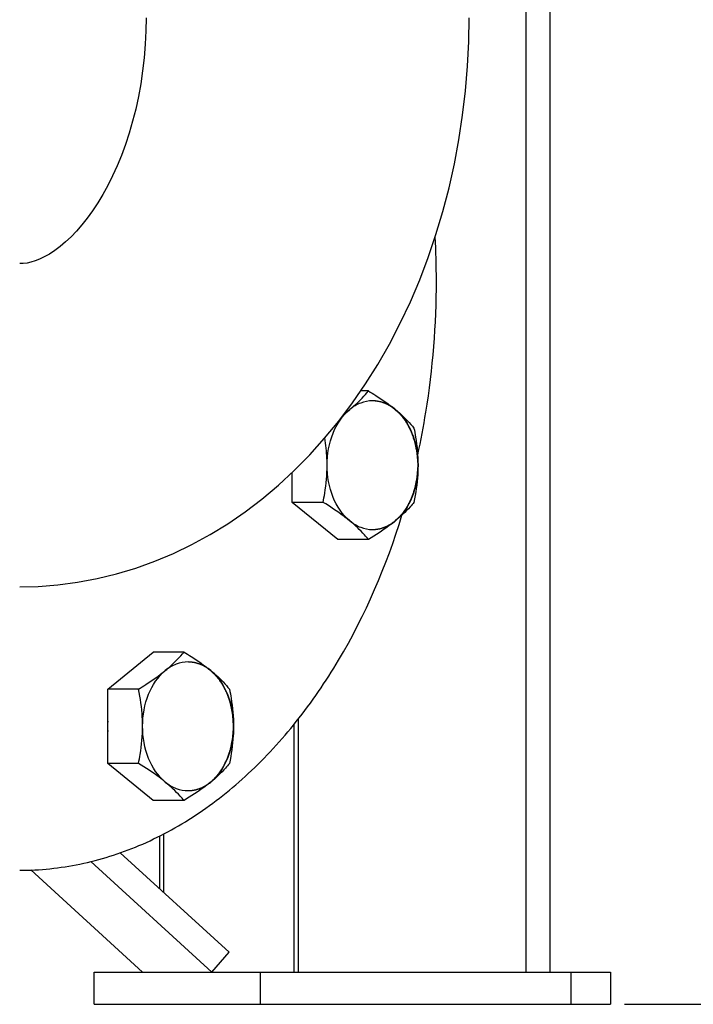
# Model space of a CAD drawing. Units: millimetres. Extents: x 170 to 1907, y 122 to 3870.
# Drawn here: x 1400 to 1526, y 1840 to 2024 of the extents above; entities that cross this region are included whole.
import ezdxf

# ---------------------------------------------------------------- set-up
doc = ezdxf.new("R2010")
doc.units = ezdxf.units.MM
doc.header["$LTSCALE"] = 20
doc.layers.add('AM_5', color=3, linetype='Continuous', lineweight=25)
doc.styles.get("Standard").update_dxf_attribs({"font": 'ISOCP.SHX'})
doc.dimstyles.new('GEN-ISO$0', dxfattribs={"dimscale": 10, "dimtxt": 3.5, "dimasz": 2.5, "dimexe": 1, "dimexo": 1, "dimgap": 0.6, "dimtad": 1, "dimdsep": 46, "dimtxsty": 'STANDARD', "dimcen": 0, "dimclrd": 3, "dimclre": 3, "dimclrt": 2, "dimadec": 0, "dimazin": 0, "dimtp": 0.1, "dimtm": 0.1, "dimtfac": 0.71, "dimtmove": 0, "dimatfit": 3, "dimfxl": 1, "dimtzin": 0, "dimarcsym": 0})

# ---------------------------------------------------------------- blocks, each defined once
blk = doc.blocks.new('*D7')
at = {"layer": 'AM_5', "color": 3, "lineweight": -2, "transparency": 16777216}
for p, q in [((1547.67, 3114.97), (1815.04, 3114.97)), ((1805.04, 3089.97), (1805.04, 1865.32)), ((1513.11, 1840.32), (1815.04, 1840.32))]:
    blk.add_line(p, q, dxfattribs=at)
at = {"layer": 'AM_5', "color": 3, "transparency": 16777216}
for points in [[(1800.87, 3089.97), (1809.2, 3089.97), (1805.04, 3114.97)], [(1800.87, 1865.32), (1809.2, 1865.32), (1805.04, 1840.32)]]:
    blk.add_solid(points, dxfattribs=at)
at = {"layer": 'DEFPOINTS', "color": 0, "transparency": 16777216}
for p in [(1537.67, 3114.97), (1503.11, 1840.32), (1805.04, 1840.32)]:
    blk.add_point(p, dxfattribs=at)
at = {"layer": 'AM_5', "color": 2, "transparency": 16777216, "insert": (1764.03, 2477.65), "char_height": 35, "attachment_point": 2, "rotation": 90}
blk.add_mtext('1275', dxfattribs=at)
blk = doc.blocks.new('*D10')
at = {"layer": 'AM_5', "color": 3, "lineweight": -2, "transparency": 16777216}
for p, q in [((1445.67, 3680.97), (1907.45, 3680.97)), ((1897.45, 3655.97), (1897.45, 1865.32)), ((1520.52, 1840.32), (1907.45, 1840.32))]:
    blk.add_line(p, q, dxfattribs=at)
at = {"layer": 'AM_5', "color": 3, "transparency": 16777216}
for points in [[(1893.28, 3655.97), (1901.62, 3655.97), (1897.45, 3680.97)], [(1893.28, 1865.32), (1901.62, 1865.32), (1897.45, 1840.32)]]:
    blk.add_solid(points, dxfattribs=at)
at = {"layer": 'DEFPOINTS', "color": 0, "transparency": 16777216}
for p in [(1435.67, 3680.97), (1510.52, 1840.32), (1897.45, 1840.32)]:
    blk.add_point(p, dxfattribs=at)
at = {"layer": 'AM_5', "color": 2, "transparency": 16777216, "insert": (1873.95, 2760.65), "char_height": 35, "attachment_point": 5, "rotation": 90}
blk.add_mtext('1841', dxfattribs=at)

msp = doc.modelspace()

# ---------------------------------------------------------------- linework, layer by layer
at = {"linetype": 'Continuous'}
for p, q in [((1494.73, 1846.32), (1494.73, 2174.32)), ((1499.18, 2174.32), (1499.18, 1846.32)), ((1465.32, 1954.74), (1463.88, 1954.74)), ((1474.56, 1941.01), (1474.56, 1941.26)), ((1451.08, 1933.95), (1451.08, 1939.53)), ((1474.56, 1940.88), (1474.56, 1941.01)), ((1474.56, 1940.72), (1474.56, 1940.88)), ((1474.56, 1940.57), (1474.56, 1940.72)), ((1456.83, 1933.95), (1451.08, 1933.95)), ((1459.57, 1927.03), (1451.08, 1933.95)), ((1465.32, 1927.03), (1459.57, 1927.03)), ((1416.64, 1899.1), (1425.13, 1906.03)), ((1430.88, 1906.03), (1425.13, 1906.03)), ((1422.39, 1899.1), (1416.64, 1899.1)), ((1416.64, 1885.25), (1416.64, 1899.1)), ((1452.23, 1846.32), (1452.23, 1893.57)), ((1440.12, 1892.3), (1440.11, 1892.55)), ((1440.12, 1892.18), (1440.12, 1892.3)), ((1440.12, 1892.02), (1440.12, 1892.18)), ((1440.12, 1891.86), (1440.12, 1892.02)), ((1451.45, 1846.32), (1451.45, 1892.6)), ((1422.39, 1885.25), (1416.64, 1885.25)), ((1425.13, 1878.32), (1416.64, 1885.25)), ((1430.88, 1878.32), (1425.13, 1878.32)), ((1426.35, 1861.88), (1426.35, 1871.74)), ((1427.12, 1861.17), (1427.12, 1872.12)), ((1418.99, 1868.59), (1439.29, 1850.08)), ((1413.48, 1866.96), (1436.1, 1846.32)), ((1423.16, 1846.32), (1402.26, 1865.38)), ((1436.1, 1846.32), (1439.29, 1850.08)), ((1414.1, 1846.32), (1445.16, 1846.32)), ((1414.1, 1840.32), (1414.1, 1846.32)), ((1445.16, 1846.32), (1510.52, 1846.32)), ((1445.16, 1840.32), (1445.16, 1846.32)), ((1503.11, 1846.32), (1503.11, 1840.32)), ((1510.52, 1846.32), (1510.52, 1840.32)), ((1414.1, 1840.32), (1445.16, 1840.32)), ((1445.16, 1840.32), (1510.52, 1840.32))]:
    msp.add_line(p, q, dxfattribs=at)
for points in [[(1400.21, 1918.17), (1403.68, 1918.26), (1407.35, 1918.55), (1411.02, 1919.04), (1414.67, 1919.72), (1418.29, 1920.61), (1421.88, 1921.69), (1425.43, 1922.96), (1428.92, 1924.43), (1432.36, 1926.09), (1435.74, 1927.93), (1439.04, 1929.96), (1442.27, 1932.18), (1445.43, 1934.57), (1448.49, 1937.14), (1451.47, 1939.89), (1454.36, 1942.81), (1457.13, 1945.89), (1459.8, 1949.12), (1462.34, 1952.51), (1464.77, 1956.03), (1467.06, 1959.68), (1469.22, 1963.45), (1471.24, 1967.34), (1473.13, 1971.34), (1474.87, 1975.43), (1476.46, 1979.62), (1477.91, 1983.88), (1479.21, 1988.22), (1480.36, 1992.63), (1481.35, 1997.09), (1482.2, 2001.59), (1482.89, 2006.14), (1483.42, 2010.71), (1483.8, 2015.31), (1484.03, 2019.91), (1484.1, 2024.32)], [(1423.8, 2024.32), (1423.76, 2021.9), (1423.64, 2019.38), (1423.44, 2016.89), (1423.16, 2014.42), (1422.8, 2012), (1422.37, 2009.62), (1421.87, 2007.3), (1421.29, 2005.03), (1420.66, 2002.83), (1419.96, 2000.7), (1419.21, 1998.65), (1418.4, 1996.69), (1417.56, 1994.82), (1416.67, 1993.04), (1415.74, 1991.37), (1414.79, 1989.79), (1413.82, 1988.32), (1412.83, 1986.95), (1411.83, 1985.69), (1410.82, 1984.53), (1409.81, 1983.48), (1408.79, 1982.53), (1407.77, 1981.67), (1406.75, 1980.91), (1405.76, 1980.26), (1404.8, 1979.72), (1403.91, 1979.3), (1403.07, 1978.98), (1402.3, 1978.75), (1401.58, 1978.59), (1400.87, 1978.5), (1400.21, 1978.47)]]:
    msp.add_lwpolyline(points, dxfattribs=at)
for centre, radius, start, end in [((1322.6, 1975.33), 155.39, 359.9994, 3.0054), ((1441.5, 1976.23), 32.19, 306.9082, 309.1774), ((1432.49, 1892.18), 15.88, 176.5543, 183.4457)]:
    msp.add_arc(centre, radius, start, end, dxfattribs=at)
for points, knots in [([(1474.51, 1942.79), (1475.09, 1945.43), (1477.13, 1956.16), (1477.99, 1967.11), (1477.99, 1975.32)], [0, 0, 0, 0, 0.247736, 1, 1, 1, 1]), ([(1461.83, 1951.28), (1462.18, 1951.56), (1463.43, 1952.63), (1464.56, 1953.82), (1465.32, 1954.74)], [0, 0, 0, 0, 0.2742, 1, 1, 1, 1]), ([(1465.32, 1954.74), (1465.77, 1954.46), (1467.49, 1953.38), (1469.16, 1952.22), (1470.32, 1951.28)], [0, 0, 0, 0, 0.262953, 1, 1, 1, 1]), ([(1470.32, 1951.28), (1469.7, 1951.78), (1468.36, 1952.59), (1466.07, 1953.03), (1463.78, 1952.59), (1462.44, 1951.78), (1461.83, 1951.28)], [0, 0, 0, 0, 0.257487, 0.5, 0.742513, 1, 1, 1, 1]), ([(1470.16, 1951.4), (1470.08, 1951.45), (1469.92, 1951.57), (1469.74, 1951.69), (1469.63, 1951.78), (1469.57, 1951.82), (1469.51, 1951.86), (1469.42, 1951.9), (1469.32, 1951.96), (1469.2, 1952.03), (1469.07, 1952.1), (1468.97, 1952.16), (1468.89, 1952.2), (1468.82, 1952.23), (1468.76, 1952.26), (1468.63, 1952.32), (1468.48, 1952.38), (1468.33, 1952.44), (1468.25, 1952.48), (1468.19, 1952.51), (1468.12, 1952.52), (1468.03, 1952.55), (1467.88, 1952.6), (1467.73, 1952.64), (1467.6, 1952.68), (1467.54, 1952.7), (1467.5, 1952.71), (1467.46, 1952.72), (1467.38, 1952.73), (1467.27, 1952.75), (1467.14, 1952.78), (1467, 1952.8), (1466.89, 1952.82), (1466.82, 1952.84), (1466.77, 1952.84), (1466.73, 1952.84), (1466.67, 1952.85), (1466.54, 1952.85), (1466.34, 1952.87), (1466.16, 1952.88), (1466.07, 1952.88)], [0, 0, 0, 0, 0.0625, 0.125, 0.140625, 0.15625, 0.171875, 0.1875, 0.21875, 0.25, 0.28125, 0.3125, 0.328125, 0.34375, 0.359375, 0.375, 0.4375, 0.46875, 0.484375, 0.5, 0.515625, 0.53125, 0.5625, 0.625, 0.640625, 0.65625, 0.664062, 0.671875, 0.6875, 0.71875, 0.75, 0.78125, 0.8125, 0.828125, 0.835938, 0.84375, 0.859375, 0.875, 0.9375, 1, 1, 1, 1]), ([(1457.59, 1940.88), (1457.59, 1942.92), (1458.25, 1946.78), (1460.44, 1950.14), (1461.83, 1951.28)], [0, 0, 0, 0, 0.531659, 1, 1, 1, 1]), ([(1470.47, 1951.15), (1470.47, 1951.15), (1470.46, 1951.16), (1470.45, 1951.16), (1470.45, 1951.17), (1470.44, 1951.18), (1470.41, 1951.2), (1470.38, 1951.22), (1470.34, 1951.25), (1470.3, 1951.29), (1470.27, 1951.31), (1470.25, 1951.33), (1470.24, 1951.34), (1470.22, 1951.36), (1470.19, 1951.38), (1470.17, 1951.39), (1470.16, 1951.4)], [0, 0, 0, 0, 0.0625, 0.125, 0.15625, 0.1875, 0.25, 0.375, 0.5, 0.625, 0.75, 0.8125, 0.84375, 0.875, 0.9375, 1, 1, 1, 1]), ([(1470.32, 1951.28), (1470.67, 1950.99), (1471.91, 1949.92), (1473.05, 1948.73), (1473.8, 1947.81)], [0, 0, 0, 0, 0.2742, 1, 1, 1, 1]), ([(1470.32, 1951.28), (1471.71, 1950.14), (1473.9, 1946.78), (1474.56, 1942.92), (1474.56, 1940.88)], [0, 0, 0, 0, 0.468341, 1, 1, 1, 1]), ([(1474.56, 1941.26), (1474.54, 1941.5), (1474.51, 1941.87), (1474.47, 1942.36), (1474.44, 1942.66), (1474.42, 1942.91), (1474.41, 1943.06), (1474.4, 1943.17), (1474.4, 1943.23), (1474.38, 1943.29), (1474.37, 1943.36), (1474.34, 1943.48), (1474.31, 1943.63), (1474.26, 1943.88), (1474.2, 1944.18), (1474.14, 1944.48), (1474.09, 1944.72), (1474.06, 1944.87), (1474.04, 1944.99), (1474.02, 1945.07), (1474.01, 1945.13), (1473.99, 1945.18), (1473.96, 1945.28), (1473.91, 1945.42), (1473.84, 1945.64), (1473.75, 1945.92), (1473.65, 1946.2), (1473.58, 1946.42), (1473.52, 1946.58), (1473.47, 1946.72), (1473.44, 1946.82), (1473.42, 1946.88), (1473.41, 1946.92), (1473.39, 1946.96), (1473.36, 1947.01), (1473.32, 1947.1), (1473.26, 1947.23), (1473.18, 1947.38), (1473.08, 1947.59), (1472.98, 1947.79), (1472.87, 1948), (1472.8, 1948.15), (1472.72, 1948.31), (1472.66, 1948.43), (1472.61, 1948.52), (1472.59, 1948.57), (1472.56, 1948.62), (1472.52, 1948.67), (1472.46, 1948.76), (1472.38, 1948.87), (1472.26, 1949.04), (1472.11, 1949.26), (1471.95, 1949.48), (1471.83, 1949.66), (1471.76, 1949.77), (1471.7, 1949.86), (1471.66, 1949.91), (1471.63, 1949.96), (1471.59, 1949.99), (1471.53, 1950.06), (1471.44, 1950.15), (1471.3, 1950.3), (1471.12, 1950.48), (1470.83, 1950.78), (1470.61, 1951), (1470.47, 1951.15)], [0, 0, 0, 0, 0.0625, 0.09375, 0.125, 0.140625, 0.15625, 0.164062, 0.167969, 0.171875, 0.179688, 0.1875, 0.203125, 0.21875, 0.25, 0.28125, 0.296875, 0.3125, 0.320312, 0.328125, 0.332031, 0.335938, 0.34375, 0.359375, 0.375, 0.40625, 0.4375, 0.453125, 0.46875, 0.484375, 0.492188, 0.496094, 0.5, 0.503906, 0.507812, 0.515625, 0.53125, 0.546875, 0.5625, 0.59375, 0.609375, 0.625, 0.640625, 0.65625, 0.664062, 0.667969, 0.671875, 0.679688, 0.6875, 0.703125, 0.71875, 0.75, 0.78125, 0.796875, 0.8125, 0.820312, 0.828125, 0.832031, 0.835938, 0.84375, 0.859375, 0.875, 0.90625, 0.9375, 1, 1, 1, 1]), ([(1473.8, 1947.81), (1473.92, 1947.25), (1474.34, 1944.96), (1474.56, 1942.63), (1474.56, 1940.88)], [0, 0, 0, 0, 0.248018, 1, 1, 1, 1]), ([(1457.59, 1940.88), (1457.59, 1941.31), (1457.55, 1943), (1457.37, 1944.68), (1457.17, 1945.94)], [0, 0, 0, 0, 0.251114, 1, 1, 1, 1]), ([(1456.83, 1933.95), (1456.95, 1934.52), (1457.37, 1936.81), (1457.59, 1939.13), (1457.59, 1940.88)], [0, 0, 0, 0, 0.248018, 1, 1, 1, 1]), ([(1461.83, 1930.49), (1460.44, 1931.62), (1458.25, 1934.99), (1457.59, 1938.85), (1457.59, 1940.88)], [0, 0, 0, 0, 0.468341, 1, 1, 1, 1]), ([(1474.56, 1940.88), (1474.56, 1938.85), (1473.9, 1934.99), (1471.71, 1931.62), (1470.32, 1930.49)], [0, 0, 0, 0, 0.531659, 1, 1, 1, 1]), ([(1470.47, 1930.62), (1470.61, 1930.76), (1470.82, 1930.98), (1471.07, 1931.23), (1471.21, 1931.38), (1471.31, 1931.48), (1471.42, 1931.59), (1471.5, 1931.67), (1471.55, 1931.73), (1471.58, 1931.75), (1471.6, 1931.78), (1471.64, 1931.83), (1471.67, 1931.88), (1471.74, 1931.97), (1471.81, 1932.08), (1471.94, 1932.26), (1472.1, 1932.49), (1472.25, 1932.71), (1472.38, 1932.89), (1472.45, 1933), (1472.52, 1933.09), (1472.55, 1933.15), (1472.59, 1933.19), (1472.61, 1933.24), (1472.66, 1933.33), (1472.72, 1933.46), (1472.8, 1933.61), (1472.87, 1933.77), (1472.98, 1933.97), (1473.08, 1934.18), (1473.18, 1934.38), (1473.26, 1934.54), (1473.32, 1934.67), (1473.36, 1934.76), (1473.39, 1934.81), (1473.41, 1934.85), (1473.42, 1934.89), (1473.44, 1934.95), (1473.47, 1935.05), (1473.52, 1935.19), (1473.58, 1935.36), (1473.66, 1935.58), (1473.75, 1935.87), (1473.85, 1936.15), (1473.92, 1936.38), (1473.97, 1936.52), (1474, 1936.62), (1474.02, 1936.68), (1474.03, 1936.73), (1474.05, 1936.81), (1474.07, 1936.93), (1474.1, 1937.07), (1474.15, 1937.31), (1474.21, 1937.61), (1474.27, 1937.9), (1474.31, 1938.14), (1474.34, 1938.29), (1474.37, 1938.4), (1474.38, 1938.48), (1474.4, 1938.54), (1474.4, 1938.6), (1474.41, 1938.71), (1474.42, 1938.87), (1474.44, 1939.12), (1474.47, 1939.44), (1474.51, 1939.94), (1474.54, 1940.32), (1474.56, 1940.57)], [0, 0, 0, 0, 0.0625, 0.09375, 0.109375, 0.125, 0.140625, 0.15625, 0.160156, 0.164062, 0.167969, 0.171875, 0.179688, 0.1875, 0.203125, 0.21875, 0.25, 0.28125, 0.296875, 0.3125, 0.320312, 0.328125, 0.332031, 0.335938, 0.34375, 0.359375, 0.375, 0.390625, 0.40625, 0.4375, 0.453125, 0.46875, 0.484375, 0.492188, 0.496094, 0.5, 0.503906, 0.507812, 0.515625, 0.53125, 0.546875, 0.5625, 0.59375, 0.625, 0.640625, 0.65625, 0.664062, 0.667969, 0.671875, 0.679688, 0.6875, 0.703125, 0.71875, 0.75, 0.78125, 0.796875, 0.8125, 0.820312, 0.828125, 0.832031, 0.835938, 0.84375, 0.859375, 0.875, 0.90625, 0.9375, 1, 1, 1, 1]), ([(1474.56, 1940.88), (1474.56, 1940.3), (1474.49, 1937.97), (1474.15, 1935.66), (1473.8, 1933.95)], [0, 0, 0, 0, 0.251885, 1, 1, 1, 1]), ([(1461.83, 1930.49), (1461.46, 1930.79), (1459.86, 1932.04), (1458.16, 1933.14), (1456.83, 1933.95)], [0, 0, 0, 0, 0.234887, 1, 1, 1, 1]), ([(1473.8, 1933.95), (1473.57, 1933.67), (1472.5, 1932.42), (1471.3, 1931.29), (1470.32, 1930.49)], [0, 0, 0, 0, 0.227742, 1, 1, 1, 1]), ([(1400.21, 1865.32), (1403.98, 1865.32), (1411.62, 1866.12), (1422.76, 1869.64), (1433.39, 1875.4), (1443.28, 1883.26), (1452.24, 1893.04), (1462.92, 1908.66), (1468.68, 1922.14), (1471.57, 1931.56)], [0, 0, 0, 0, 0.108773, 0.219764, 0.334888, 0.455538, 0.582498, 0.715952, 1, 1, 1, 1]), ([(1461.83, 1930.49), (1462.44, 1929.99), (1463.78, 1929.18), (1466.07, 1928.74), (1468.36, 1929.18), (1469.7, 1929.99), (1470.32, 1930.49)], [0, 0, 0, 0, 0.257487, 0.5, 0.742513, 1, 1, 1, 1]), ([(1465.32, 1927.03), (1465.08, 1927.32), (1464.01, 1928.56), (1462.81, 1929.69), (1461.83, 1930.49)], [0, 0, 0, 0, 0.227742, 1, 1, 1, 1]), ([(1470.32, 1930.49), (1469.95, 1930.19), (1468.34, 1928.94), (1466.64, 1927.84), (1465.32, 1927.03)], [0, 0, 0, 0, 0.234887, 1, 1, 1, 1]), ([(1466.07, 1928.88), (1466.16, 1928.89), (1466.34, 1928.9), (1466.54, 1928.91), (1466.67, 1928.92), (1466.73, 1928.92), (1466.77, 1928.92), (1466.82, 1928.93), (1466.89, 1928.94), (1467, 1928.96), (1467.14, 1928.99), (1467.27, 1929.01), (1467.38, 1929.03), (1467.46, 1929.04), (1467.5, 1929.05), (1467.54, 1929.07), (1467.6, 1929.08), (1467.73, 1929.12), (1467.88, 1929.17), (1468.03, 1929.21), (1468.12, 1929.24), (1468.19, 1929.26), (1468.25, 1929.29), (1468.33, 1929.32), (1468.48, 1929.39), (1468.63, 1929.45), (1468.76, 1929.5), (1468.82, 1929.53), (1468.89, 1929.56), (1468.97, 1929.61), (1469.07, 1929.67), (1469.2, 1929.74), (1469.32, 1929.8), (1469.42, 1929.86), (1469.51, 1929.91), (1469.57, 1929.95), (1469.63, 1929.99), (1469.74, 1930.07), (1469.92, 1930.2), (1470.08, 1930.31), (1470.16, 1930.37)], [0, 0, 0, 0, 0.0625, 0.125, 0.140625, 0.15625, 0.164062, 0.171875, 0.1875, 0.21875, 0.25, 0.28125, 0.3125, 0.328125, 0.335938, 0.34375, 0.359375, 0.375, 0.4375, 0.46875, 0.484375, 0.5, 0.515625, 0.53125, 0.5625, 0.625, 0.640625, 0.65625, 0.671875, 0.6875, 0.71875, 0.75, 0.78125, 0.8125, 0.828125, 0.84375, 0.859375, 0.875, 0.9375, 1, 1, 1, 1]), ([(1470.16, 1930.37), (1470.17, 1930.37), (1470.17, 1930.37), (1470.18, 1930.38), (1470.19, 1930.39), (1470.2, 1930.39), (1470.22, 1930.41), (1470.25, 1930.44), (1470.29, 1930.47), (1470.33, 1930.5), (1470.36, 1930.53), (1470.38, 1930.55), (1470.4, 1930.56), (1470.42, 1930.57), (1470.44, 1930.59), (1470.46, 1930.61), (1470.47, 1930.62)], [0, 0, 0, 0, 0.0625, 0.125, 0.15625, 0.1875, 0.25, 0.375, 0.5, 0.625, 0.75, 0.8125, 0.84375, 0.875, 0.9375, 1, 1, 1, 1]), ([(1427.39, 1902.57), (1427.74, 1902.85), (1428.98, 1903.92), (1430.12, 1905.11), (1430.88, 1906.03)], [0, 0, 0, 0, 0.2742, 1, 1, 1, 1]), ([(1430.88, 1906.03), (1431.33, 1905.75), (1433.05, 1904.68), (1434.72, 1903.51), (1435.88, 1902.57)], [0, 0, 0, 0, 0.262953, 1, 1, 1, 1]), ([(1435.88, 1902.57), (1435.26, 1903.07), (1433.92, 1903.88), (1431.63, 1904.32), (1429.34, 1903.88), (1428, 1903.07), (1427.39, 1902.57)], [0, 0, 0, 0, 0.257487, 0.5, 0.742513, 1, 1, 1, 1]), ([(1435.72, 1902.69), (1435.64, 1902.75), (1435.48, 1902.86), (1435.3, 1902.98), (1435.18, 1903.07), (1435.12, 1903.11), (1435.06, 1903.15), (1434.98, 1903.19), (1434.88, 1903.25), (1434.75, 1903.32), (1434.63, 1903.39), (1434.53, 1903.45), (1434.44, 1903.5), (1434.38, 1903.53), (1434.32, 1903.55), (1434.19, 1903.61), (1434.04, 1903.67), (1433.89, 1903.73), (1433.81, 1903.77), (1433.74, 1903.8), (1433.68, 1903.82), (1433.59, 1903.84), (1433.44, 1903.89), (1433.29, 1903.94), (1433.16, 1903.97), (1433.1, 1903.99), (1433.06, 1904), (1433.02, 1904.01), (1432.94, 1904.03), (1432.83, 1904.05), (1432.7, 1904.07), (1432.56, 1904.09), (1432.45, 1904.11), (1432.38, 1904.13), (1432.33, 1904.13), (1432.29, 1904.14), (1432.23, 1904.14), (1432.1, 1904.15), (1431.9, 1904.16), (1431.72, 1904.17), (1431.63, 1904.18)], [0, 0, 0, 0, 0.0625, 0.125, 0.140625, 0.15625, 0.171875, 0.1875, 0.21875, 0.25, 0.28125, 0.3125, 0.328125, 0.34375, 0.359375, 0.375, 0.4375, 0.46875, 0.484375, 0.5, 0.515625, 0.53125, 0.5625, 0.625, 0.640625, 0.65625, 0.664062, 0.671875, 0.6875, 0.71875, 0.75, 0.78125, 0.8125, 0.828125, 0.835938, 0.84375, 0.859375, 0.875, 0.9375, 1, 1, 1, 1]), ([(1436.03, 1902.44), (1436.03, 1902.44), (1436.02, 1902.45), (1436.01, 1902.45), (1436.01, 1902.46), (1435.99, 1902.47), (1435.97, 1902.49), (1435.94, 1902.51), (1435.9, 1902.55), (1435.86, 1902.58), (1435.83, 1902.6), (1435.81, 1902.62), (1435.79, 1902.63), (1435.77, 1902.65), (1435.75, 1902.67), (1435.73, 1902.68), (1435.72, 1902.69)], [0, 0, 0, 0, 0.0625, 0.125, 0.15625, 0.1875, 0.25, 0.375, 0.5, 0.625, 0.75, 0.8125, 0.84375, 0.875, 0.9375, 1, 1, 1, 1]), ([(1422.39, 1899.1), (1422.84, 1899.38), (1424.56, 1900.46), (1426.23, 1901.62), (1427.39, 1902.57)], [0, 0, 0, 0, 0.262953, 1, 1, 1, 1]), ([(1423.15, 1892.18), (1423.15, 1894.21), (1423.81, 1898.07), (1426, 1901.43), (1427.39, 1902.57)], [0, 0, 0, 0, 0.531659, 1, 1, 1, 1]), ([(1435.88, 1902.57), (1436.22, 1902.28), (1437.47, 1901.22), (1438.61, 1900.03), (1439.36, 1899.1)], [0, 0, 0, 0, 0.2742, 1, 1, 1, 1]), ([(1435.88, 1902.57), (1437.26, 1901.43), (1439.46, 1898.07), (1440.12, 1894.21), (1440.12, 1892.18)], [0, 0, 0, 0, 0.468341, 1, 1, 1, 1]), ([(1440.11, 1892.55), (1440.09, 1892.79), (1440.06, 1893.16), (1440.03, 1893.65), (1440, 1893.95), (1439.98, 1894.2), (1439.97, 1894.35), (1439.96, 1894.46), (1439.95, 1894.52), (1439.94, 1894.58), (1439.93, 1894.65), (1439.9, 1894.78), (1439.87, 1894.93), (1439.82, 1895.17), (1439.76, 1895.47), (1439.7, 1895.77), (1439.65, 1896.01), (1439.62, 1896.16), (1439.6, 1896.28), (1439.58, 1896.36), (1439.57, 1896.42), (1439.55, 1896.48), (1439.52, 1896.57), (1439.47, 1896.71), (1439.4, 1896.93), (1439.3, 1897.21), (1439.21, 1897.49), (1439.14, 1897.71), (1439.08, 1897.88), (1439.03, 1898.02), (1439, 1898.11), (1438.98, 1898.17), (1438.97, 1898.21), (1438.95, 1898.25), (1438.92, 1898.3), (1438.88, 1898.39), (1438.81, 1898.52), (1438.74, 1898.67), (1438.64, 1898.88), (1438.53, 1899.08), (1438.43, 1899.29), (1438.36, 1899.44), (1438.28, 1899.6), (1438.22, 1899.73), (1438.17, 1899.82), (1438.15, 1899.87), (1438.11, 1899.91), (1438.08, 1899.96), (1438.02, 1900.05), (1437.94, 1900.16), (1437.82, 1900.34), (1437.67, 1900.56), (1437.51, 1900.78), (1437.39, 1900.95), (1437.32, 1901.06), (1437.25, 1901.15), (1437.22, 1901.2), (1437.19, 1901.25), (1437.15, 1901.29), (1437.09, 1901.35), (1437, 1901.44), (1436.86, 1901.59), (1436.68, 1901.77), (1436.39, 1902.07), (1436.17, 1902.29), (1436.03, 1902.44)], [0, 0, 0, 0, 0.0625, 0.09375, 0.125, 0.140625, 0.15625, 0.164062, 0.167969, 0.171875, 0.179688, 0.1875, 0.203125, 0.21875, 0.25, 0.28125, 0.296875, 0.3125, 0.320312, 0.328125, 0.332031, 0.335938, 0.34375, 0.359375, 0.375, 0.40625, 0.4375, 0.453125, 0.46875, 0.484375, 0.492188, 0.496094, 0.5, 0.503906, 0.507812, 0.515625, 0.53125, 0.546875, 0.5625, 0.59375, 0.609375, 0.625, 0.640625, 0.65625, 0.664062, 0.667969, 0.671875, 0.679688, 0.6875, 0.703125, 0.71875, 0.75, 0.78125, 0.796875, 0.8125, 0.820312, 0.828125, 0.832031, 0.835938, 0.84375, 0.859375, 0.875, 0.90625, 0.9375, 1, 1, 1, 1]), ([(1423.15, 1892.18), (1423.15, 1892.76), (1423.08, 1895.09), (1422.74, 1897.4), (1422.39, 1899.1)], [0, 0, 0, 0, 0.251885, 1, 1, 1, 1]), ([(1439.36, 1899.1), (1439.48, 1898.54), (1439.9, 1896.25), (1440.12, 1893.92), (1440.12, 1892.18)], [0, 0, 0, 0, 0.248018, 1, 1, 1, 1]), ([(1422.39, 1885.25), (1422.51, 1885.81), (1422.93, 1888.1), (1423.15, 1890.43), (1423.15, 1892.18)], [0, 0, 0, 0, 0.248018, 1, 1, 1, 1]), ([(1427.39, 1881.78), (1426, 1882.92), (1423.81, 1886.28), (1423.15, 1890.14), (1423.15, 1892.18)], [0, 0, 0, 0, 0.468341, 1, 1, 1, 1]), ([(1440.12, 1892.18), (1440.12, 1890.14), (1439.46, 1886.28), (1437.26, 1882.92), (1435.88, 1881.78)], [0, 0, 0, 0, 0.531659, 1, 1, 1, 1]), ([(1436.03, 1881.91), (1436.17, 1882.05), (1436.38, 1882.27), (1436.63, 1882.52), (1436.77, 1882.67), (1436.87, 1882.78), (1436.98, 1882.88), (1437.06, 1882.96), (1437.11, 1883.02), (1437.14, 1883.05), (1437.16, 1883.07), (1437.19, 1883.12), (1437.23, 1883.18), (1437.3, 1883.27), (1437.37, 1883.38), (1437.5, 1883.56), (1437.65, 1883.78), (1437.81, 1884), (1437.93, 1884.18), (1438.01, 1884.29), (1438.07, 1884.38), (1438.11, 1884.44), (1438.14, 1884.48), (1438.17, 1884.53), (1438.22, 1884.62), (1438.28, 1884.75), (1438.36, 1884.91), (1438.43, 1885.06), (1438.53, 1885.26), (1438.64, 1885.47), (1438.74, 1885.68), (1438.81, 1885.83), (1438.88, 1885.96), (1438.92, 1886.05), (1438.95, 1886.1), (1438.97, 1886.14), (1438.98, 1886.18), (1439, 1886.24), (1439.03, 1886.34), (1439.08, 1886.48), (1439.14, 1886.65), (1439.21, 1886.88), (1439.31, 1887.16), (1439.4, 1887.44), (1439.48, 1887.67), (1439.53, 1887.81), (1439.56, 1887.91), (1439.58, 1887.97), (1439.59, 1888.03), (1439.61, 1888.1), (1439.63, 1888.22), (1439.66, 1888.37), (1439.71, 1888.6), (1439.77, 1888.9), (1439.83, 1889.19), (1439.87, 1889.43), (1439.9, 1889.58), (1439.93, 1889.7), (1439.94, 1889.77), (1439.95, 1889.83), (1439.96, 1889.89), (1439.97, 1890), (1439.98, 1890.16), (1440, 1890.41), (1440.03, 1890.73), (1440.07, 1891.23), (1440.1, 1891.61), (1440.12, 1891.86)], [0, 0, 0, 0, 0.0625, 0.09375, 0.109375, 0.125, 0.140625, 0.15625, 0.160156, 0.164062, 0.167969, 0.171875, 0.179688, 0.1875, 0.203125, 0.21875, 0.25, 0.28125, 0.296875, 0.3125, 0.320312, 0.328125, 0.332031, 0.335938, 0.34375, 0.359375, 0.375, 0.390625, 0.40625, 0.4375, 0.453125, 0.46875, 0.484375, 0.492188, 0.496094, 0.5, 0.503906, 0.507812, 0.515625, 0.53125, 0.546875, 0.5625, 0.59375, 0.625, 0.640625, 0.65625, 0.664062, 0.667969, 0.671875, 0.679688, 0.6875, 0.703125, 0.71875, 0.75, 0.78125, 0.796875, 0.8125, 0.820312, 0.828125, 0.832031, 0.835938, 0.84375, 0.859375, 0.875, 0.90625, 0.9375, 1, 1, 1, 1]), ([(1440.12, 1892.18), (1440.12, 1891.59), (1440.05, 1889.26), (1439.71, 1886.95), (1439.36, 1885.25)], [0, 0, 0, 0, 0.251885, 1, 1, 1, 1]), ([(1427.39, 1881.78), (1427.02, 1882.08), (1425.42, 1883.33), (1423.71, 1884.44), (1422.39, 1885.25)], [0, 0, 0, 0, 0.234887, 1, 1, 1, 1]), ([(1439.36, 1885.25), (1439.12, 1884.96), (1438.06, 1883.71), (1436.86, 1882.58), (1435.88, 1881.78)], [0, 0, 0, 0, 0.227742, 1, 1, 1, 1]), ([(1427.39, 1881.78), (1428, 1881.28), (1429.34, 1880.47), (1431.63, 1880.03), (1433.92, 1880.47), (1435.26, 1881.28), (1435.88, 1881.78)], [0, 0, 0, 0, 0.257487, 0.5, 0.742513, 1, 1, 1, 1]), ([(1430.88, 1878.32), (1430.64, 1878.61), (1429.57, 1879.85), (1428.37, 1880.98), (1427.39, 1881.78)], [0, 0, 0, 0, 0.227742, 1, 1, 1, 1]), ([(1435.88, 1881.78), (1435.51, 1881.48), (1433.9, 1880.24), (1432.2, 1879.13), (1430.88, 1878.32)], [0, 0, 0, 0, 0.234887, 1, 1, 1, 1]), ([(1431.63, 1880.18), (1431.72, 1880.18), (1431.9, 1880.19), (1432.1, 1880.2), (1432.23, 1880.21), (1432.29, 1880.21), (1432.33, 1880.22), (1432.38, 1880.22), (1432.45, 1880.24), (1432.56, 1880.26), (1432.7, 1880.28), (1432.83, 1880.3), (1432.94, 1880.32), (1433.02, 1880.34), (1433.06, 1880.35), (1433.1, 1880.36), (1433.16, 1880.38), (1433.29, 1880.42), (1433.44, 1880.46), (1433.59, 1880.51), (1433.68, 1880.53), (1433.74, 1880.55), (1433.81, 1880.58), (1433.89, 1880.62), (1434.04, 1880.68), (1434.19, 1880.74), (1434.32, 1880.8), (1434.38, 1880.82), (1434.44, 1880.85), (1434.53, 1880.9), (1434.63, 1880.96), (1434.75, 1881.03), (1434.88, 1881.1), (1434.98, 1881.16), (1435.06, 1881.2), (1435.12, 1881.24), (1435.18, 1881.28), (1435.3, 1881.37), (1435.48, 1881.49), (1435.64, 1881.6), (1435.72, 1881.66)], [0, 0, 0, 0, 0.0625, 0.125, 0.140625, 0.15625, 0.164062, 0.171875, 0.1875, 0.21875, 0.25, 0.28125, 0.3125, 0.328125, 0.335938, 0.34375, 0.359375, 0.375, 0.4375, 0.46875, 0.484375, 0.5, 0.515625, 0.53125, 0.5625, 0.625, 0.640625, 0.65625, 0.671875, 0.6875, 0.71875, 0.75, 0.78125, 0.8125, 0.828125, 0.84375, 0.859375, 0.875, 0.9375, 1, 1, 1, 1]), ([(1435.72, 1881.66), (1435.72, 1881.66), (1435.73, 1881.67), (1435.74, 1881.67), (1435.74, 1881.68), (1435.76, 1881.69), (1435.78, 1881.71), (1435.81, 1881.73), (1435.85, 1881.76), (1435.89, 1881.79), (1435.92, 1881.82), (1435.94, 1881.84), (1435.96, 1881.85), (1435.98, 1881.87), (1436, 1881.89), (1436.02, 1881.9), (1436.03, 1881.91)], [0, 0, 0, 0, 0.0625, 0.125, 0.15625, 0.1875, 0.25, 0.375, 0.5, 0.625, 0.75, 0.8125, 0.84375, 0.875, 0.9375, 1, 1, 1, 1])]:
    msp.add_open_spline(points, degree=3, knots=knots, dxfattribs=at)

# ---------------------------------------------------------------- dimensions: what is measured, and where the dimension line sits
at = {"layer": 'AM_5'}
dim = msp.add_linear_dim(base=(1897.45, 1840.32), p1=(1435.67, 3680.97), p2=(1510.52, 1840.32), angle=90, dimstyle='GEN-ISO$0', override={"dimdec": 0}, dxfattribs=at)
dim.commit()
dim.dimension.update_dxf_attribs({"geometry": '*D10', "text_midpoint": (1873.95, 2760.65)})
dim = msp.add_linear_dim(base=(1805.04, 1840.32), p1=(1537.67, 3114.97), p2=(1503.11, 1840.32), angle=270, dimstyle='GEN-ISO$0', override={"dimdec": 0}, dxfattribs=at)
dim.commit()
dim.dimension.update_dxf_attribs({"geometry": '*D7', "text_midpoint": (1805.04, 2477.65), "dimtype": 160})

doc.saveas('drawing.dxf')
